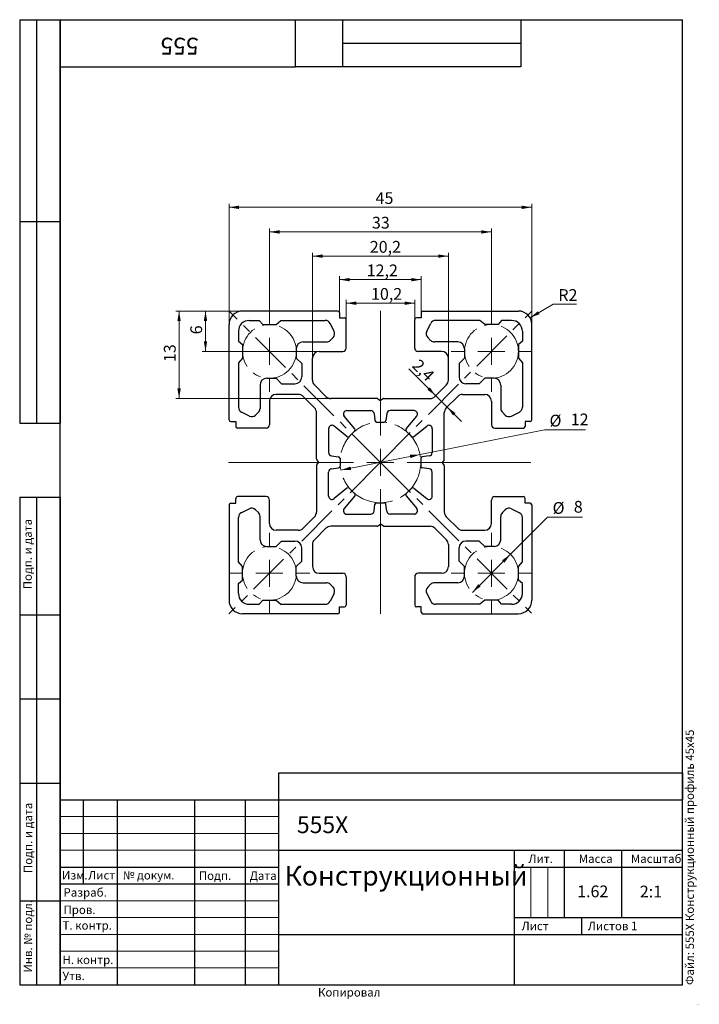
# Model space of a CAD drawing. Units: millimetres. Extents: x 8 to 210, y -1 to 292.
import ezdxf

# ---------------------------------------------------------------- set-up
doc = ezdxf.new("R2010")
doc.units = ezdxf.units.MM
doc.linetypes.add('CENTERX2', pattern=[20.32, 12.7, -2.54, 2.54, -2.54])
doc.styles.add('SLDTEXTSTYLE0', font='TXT', dxfattribs={"width": 0.7, "bigfont": 'bigfont'})
doc.styles.add('SLDTEXTSTYLE1', font='TXT', dxfattribs={"width": 0.7})
doc.dimstyles.new('SLDDIMSTYLE0', dxfattribs={"dimtxt": 3.5, "dimasz": 3, "dimexe": 0, "dimexo": 0.0625, "dimgap": 0.875, "dimtad": 0, "dimtih": 1, "dimtoh": 1, "dimdec": 1, "dimlfac": 0.5, "dimrnd": 1e-09, "dimzin": 12, "dimdsep": 46, "dimtxsty": 'SLDTEXTSTYLE1', "dimsah": 1, "dimcen": 0, "dimadec": 0, "dimazin": 3, "dimtfac": 1, "dimtdec": 1, "dimtmove": 0, "dimatfit": 3, "dimfxl": 0, "dimfrac": 2, "dimtolj": 1, "dimtzin": 12, "dimarcsym": 0})
doc.dimstyles.new('SLDDIMSTYLE1', dxfattribs={"dimtxt": 3.5, "dimasz": 3, "dimexe": 0, "dimexo": 0.0625, "dimgap": 0.875, "dimtad": 0, "dimtih": 1, "dimtoh": 1, "dimdec": 1, "dimlfac": 0.5, "dimrnd": 1e-09, "dimzin": 12, "dimdsep": 46, "dimtxsty": 'SLDTEXTSTYLE1', "dimsah": 1, "dimcen": 0, "dimadec": 0, "dimazin": 3, "dimtfac": 1, "dimtdec": 1, "dimtmove": 0, "dimatfit": 3, "dimfxl": 0, "dimfrac": 2, "dimtolj": 1, "dimtzin": 12, "dimarcsym": 0})
doc.dimstyles.new('SLDDIMSTYLE2', dxfattribs={"dimtxt": 3.5, "dimasz": 3, "dimexe": 0, "dimexo": 0.0625, "dimgap": 0.875, "dimtad": 2, "dimdec": 1, "dimlfac": 0.5, "dimrnd": 1e-09, "dimzin": 12, "dimdsep": 46, "dimtxsty": 'SLDTEXTSTYLE1', "dimsah": 1, "dimcen": 0.09, "dimadec": 0, "dimazin": 3, "dimtfac": 1, "dimtdec": 1, "dimtofl": 0, "dimtmove": 0, "dimatfit": 3, "dimfxl": 0, "dimfrac": 2, "dimtolj": 1, "dimtzin": 12, "dimarcsym": 0})
doc.dimstyles.new('SLDDIMSTYLE3', dxfattribs={"dimtxt": 3.5, "dimasz": 3, "dimexe": 0, "dimexo": 0.0625, "dimgap": 0.875, "dimtad": 2, "dimdec": 1, "dimlfac": 0.5, "dimrnd": 1e-09, "dimzin": 12, "dimdsep": 46, "dimtxsty": 'SLDTEXTSTYLE1', "dimsah": 1, "dimcen": 0.09, "dimadec": 0, "dimazin": 3, "dimtfac": 1, "dimtdec": 1, "dimtmove": 0, "dimatfit": 0, "dimfxl": 0, "dimfrac": 2, "dimtolj": 1, "dimtzin": 12, "dimarcsym": 0})
doc.dimstyles.new('SLDDIMSTYLE4', dxfattribs={"dimtxt": 3.5, "dimasz": 3, "dimexe": 0, "dimexo": 0.0625, "dimgap": 0.875, "dimtad": 0, "dimtih": 1, "dimtoh": 1, "dimdec": 1, "dimlfac": 0.5, "dimrnd": 1e-09, "dimzin": 12, "dimdsep": 46, "dimtxsty": 'SLDTEXTSTYLE1', "dimsah": 1, "dimcen": 0, "dimadec": 0, "dimazin": 3, "dimtfac": 1, "dimtdec": 1, "dimtofl": 0, "dimtmove": 0, "dimatfit": 3, "dimfxl": 0, "dimfrac": 2, "dimtolj": 1, "dimtzin": 12, "dimarcsym": 0})

# ---------------------------------------------------------------- blocks, each defined once
blk = doc.blocks.new('SW_NOTE_0')
at = {"color": 0, "linetype": 'Continuous', "lineweight": 0, "insert": (32.47, 7.48), "char_height": 5.8208, "attachment_point": 2, "style": 'SLDTEXTSTYLE0'}
blk.add_mtext('Конструкционный', dxfattribs=at)
blk = doc.blocks.new('_D')
at = {"color": 7, "linetype": 'Continuous', "lineweight": 0}
for p, q in [((127.01, 162.69), (164.01, 170.02)), ((164.01, 170.02), (176.18, 170.02)), ((103.47, 158.03), (127.01, 162.69))]:
    blk.add_line(p, q, dxfattribs=at)
at = {"color": 7, "linetype": 'Continuous', "lineweight": 18}
for points in [[(127.01, 162.69), (123.97, 162.6), (124.17, 161.62)], [(103.47, 158.03), (106.51, 158.12), (106.32, 159.1)]]:
    blk.add_solid(points, dxfattribs=at)
at = {"color": 7, "linetype": 'Continuous', "lineweight": 18, "char_height": 3.5, "attachment_point": 1, "style": 'SLDTEXTSTYLE1'}
for s, insert in [('%%c', (165.51, 174.53)), ('12', (171.83, 174.88))]:
    blk.add_mtext(s, dxfattribs=dict(at, insert=insert))
blk = doc.blocks.new('_D_1')
at = {"color": 7, "linetype": 'Continuous', "lineweight": 0}
for p, q in [((153.9, 133.02), (164.92, 144.04)), ((164.92, 144.04), (175.27, 144.04)), ((142.59, 121.7), (153.9, 133.02))]:
    blk.add_line(p, q, dxfattribs=at)
at = {"color": 7, "linetype": 'Continuous', "lineweight": 18}
for points in [[(153.9, 133.02), (151.42, 131.25), (152.13, 130.54)], [(142.59, 121.7), (145.06, 123.47), (144.35, 124.18)]]:
    blk.add_solid(points, dxfattribs=at)
at = {"color": 7, "linetype": 'Continuous', "lineweight": 18, "char_height": 3.5, "attachment_point": 1, "style": 'SLDTEXTSTYLE1'}
for s, insert in [('%%c', (166.42, 148.55)), ('8', (172.73, 148.9))]:
    blk.add_mtext(s, dxfattribs=dict(at, insert=insert))
blk = doc.blocks.new('_D_2')
at = {"color": 7, "linetype": 'Continuous', "lineweight": 0}
for p, q in [((70.24, 201.36), (70.24, 237.2)), ((160.24, 201.36), (160.24, 237.2)), ((70.24, 236.2), (160.24, 236.2))]:
    blk.add_line(p, q, dxfattribs=at)
at = {"color": 7, "linetype": 'Continuous', "lineweight": 18}
for points in [[(70.24, 236.2), (73.24, 235.7), (73.24, 236.7)], [(160.24, 236.2), (157.24, 236.7), (157.24, 235.7)]]:
    blk.add_solid(points, dxfattribs=at)
at = {"color": 7, "linetype": 'Continuous', "lineweight": 18, "insert": (113.8, 240.71), "char_height": 3.5, "attachment_point": 1, "style": 'SLDTEXTSTYLE1'}
blk.add_mtext('45', dxfattribs=at)
blk = doc.blocks.new('_D_3')
at = {"color": 7, "linetype": 'Continuous', "lineweight": 0}
for p, q in [((105.04, 202.86), (105.04, 208.69)), ((125.44, 202.86), (125.44, 208.69)), ((105.04, 207.69), (125.44, 207.69))]:
    blk.add_line(p, q, dxfattribs=at)
at = {"color": 7, "linetype": 'Continuous', "lineweight": 18}
for points in [[(105.04, 207.69), (108.04, 207.19), (108.04, 208.19)], [(125.44, 207.69), (122.44, 208.19), (122.44, 207.19)]]:
    blk.add_solid(points, dxfattribs=at)
at = {"color": 7, "linetype": 'Continuous', "lineweight": 18, "insert": (112.44, 212.2), "char_height": 3.5, "attachment_point": 1, "style": 'SLDTEXTSTYLE1'}
blk.add_mtext('10,2', dxfattribs=at)
blk = doc.blocks.new('_D_4')
at = {"color": 7, "linetype": 'Continuous', "lineweight": 0}
for p, q in [((103.09, 204.86), (103.09, 215.69)), ((103.09, 214.69), (127.39, 214.69)), ((127.39, 204.86), (127.39, 215.69))]:
    blk.add_line(p, q, dxfattribs=at)
at = {"color": 7, "linetype": 'Continuous', "lineweight": 18}
for points in [[(103.09, 214.69), (106.09, 214.19), (106.09, 215.19)], [(127.39, 214.69), (124.39, 215.19), (124.39, 214.19)]]:
    blk.add_solid(points, dxfattribs=at)
at = {"color": 7, "linetype": 'Continuous', "lineweight": 18, "insert": (111.16, 219.2), "char_height": 3.5, "attachment_point": 1, "style": 'SLDTEXTSTYLE1'}
blk.add_mtext('12,2', dxfattribs=at)
blk = doc.blocks.new('_D_5')
at = {"color": 7, "linetype": 'Continuous', "lineweight": 0}
for p, q in [((95.04, 191.36), (95.04, 222.69)), ((135.44, 191.36), (135.44, 222.69)), ((95.04, 221.69), (135.44, 221.69))]:
    blk.add_line(p, q, dxfattribs=at)
at = {"color": 7, "linetype": 'Continuous', "lineweight": 18}
for points in [[(95.04, 221.69), (98.04, 221.19), (98.04, 222.19)], [(135.44, 221.69), (132.44, 222.19), (132.44, 221.19)]]:
    blk.add_solid(points, dxfattribs=at)
at = {"color": 7, "linetype": 'Continuous', "lineweight": 18, "insert": (112.08, 226.2), "char_height": 3.5, "attachment_point": 1, "style": 'SLDTEXTSTYLE1'}
blk.add_mtext('20,2', dxfattribs=at)
blk = doc.blocks.new('_D_6')
at = {"color": 7, "linetype": 'Continuous', "lineweight": 0}
for p, q in [((74.24, 205.36), (62.24, 205.36)), ((63.24, 205.36), (63.24, 193.36)), ((97.04, 193.36), (62.24, 193.36))]:
    blk.add_line(p, q, dxfattribs=at)
at = {"color": 7, "linetype": 'Continuous', "lineweight": 18}
for points in [[(63.24, 205.36), (62.74, 202.36), (63.74, 202.36)], [(63.24, 193.36), (63.74, 196.36), (62.74, 196.36)]]:
    blk.add_solid(points, dxfattribs=at)
at = {"color": 7, "linetype": 'Continuous', "lineweight": 18, "insert": (58.73, 198.44), "char_height": 3.5, "attachment_point": 1, "rotation": 90, "style": 'SLDTEXTSTYLE1'}
blk.add_mtext('6', dxfattribs=at)
blk = doc.blocks.new('_D_7')
at = {"color": 7, "linetype": 'Continuous', "lineweight": 0}
for p, q in [((74.24, 205.36), (54.38, 205.36)), ((55.38, 205.36), (55.38, 179.36)), ((100.47, 179.36), (54.38, 179.36))]:
    blk.add_line(p, q, dxfattribs=at)
at = {"color": 7, "linetype": 'Continuous', "lineweight": 18}
for points in [[(55.38, 205.36), (54.88, 202.36), (55.88, 202.36)], [(55.38, 179.36), (55.88, 182.36), (54.88, 182.36)]]:
    blk.add_solid(points, dxfattribs=at)
at = {"color": 7, "linetype": 'Continuous', "lineweight": 18, "insert": (50.87, 190.19), "char_height": 3.5, "attachment_point": 1, "rotation": 90, "style": 'SLDTEXTSTYLE1'}
blk.add_mtext('13', dxfattribs=at)
blk = doc.blocks.new('_D_8')
at = {"color": 7, "linetype": 'Continuous', "lineweight": 0}
for p, q in [((131.68, 180.19), (123.73, 188.14)), ((135.07, 176.8), (131.68, 180.19)), ((135.07, 176.8), (139.32, 172.56))]:
    blk.add_line(p, q, dxfattribs=at)
at = {"color": 7, "linetype": 'Continuous', "lineweight": 18}
for points in [[(131.68, 180.19), (129.91, 182.67), (129.21, 181.96)], [(135.07, 176.8), (136.84, 174.32), (137.55, 175.03)]]:
    blk.add_solid(points, dxfattribs=at)
at = {"color": 7, "linetype": 'Continuous', "lineweight": 18, "insert": (126.92, 191.33), "char_height": 3.5, "attachment_point": 1, "rotation": 315, "style": 'SLDTEXTSTYLE1'}
blk.add_mtext('2,4', dxfattribs=at)
blk = doc.blocks.new('_D_9')
at = {"color": 7, "linetype": 'Continuous', "lineweight": 0}
for p, q in [((82.24, 205.36), (82.24, 229.88)), ((82.24, 228.88), (148.24, 228.88)), ((148.24, 205.36), (148.24, 229.88))]:
    blk.add_line(p, q, dxfattribs=at)
at = {"color": 7, "linetype": 'Continuous', "lineweight": 18}
for points in [[(82.24, 228.88), (85.24, 228.38), (85.24, 229.38)], [(148.24, 228.88), (145.24, 229.38), (145.24, 228.38)]]:
    blk.add_solid(points, dxfattribs=at)
at = {"color": 7, "linetype": 'Continuous', "lineweight": 18, "insert": (112.71, 233.39), "char_height": 3.5, "attachment_point": 1, "style": 'SLDTEXTSTYLE1'}
blk.add_mtext('33', dxfattribs=at)
blk = doc.blocks.new('_D_10')
at = {"color": 7, "linetype": 'Continuous', "lineweight": 0}
for p, q in [((159.71, 203.36), (166.63, 207.36)), ((166.63, 207.36), (173.56, 207.36))]:
    blk.add_line(p, q, dxfattribs=at)
at = {"color": 7, "linetype": 'Continuous', "lineweight": 18}
blk.add_solid([(159.71, 203.36), (162.55, 204.43), (162.05, 205.29)], dxfattribs=at)
at = {"color": 7, "linetype": 'Continuous', "lineweight": 18, "insert": (168.13, 211.87), "char_height": 3.5, "attachment_point": 1, "style": 'SLDTEXTSTYLE1'}
blk.add_mtext('R2', dxfattribs=at)
blk = doc.blocks.new('SW_CENTERMARKSYMBOL_0')
at = {"color": 0, "linetype": 'Continuous', "lineweight": 18}
for p, q in [((0, 8), (0, 12)), ((0, 0), (0, 4)), ((-8, 0), (-12, 0)), ((0, 0), (-4, 0)), ((0, 0), (0, -4)), ((0, 0), (4, 0)), ((8, 0), (12, 0)), ((0, -8), (0, -12))]:
    blk.add_line(p, q, dxfattribs=at)
blk = doc.blocks.new('SW_CENTERMARKSYMBOL_1')
at = {"color": 0, "linetype": 'Continuous', "lineweight": 18}
for p, q in [((0, 8), (0, 12)), ((0, 0), (0, 4)), ((-8, 0), (-12, 0)), ((0, 0), (-4, 0)), ((0, 0), (0, -4)), ((0, 0), (4, 0)), ((8, 0), (12, 0)), ((0, -8), (0, -12))]:
    blk.add_line(p, q, dxfattribs=at)
blk = doc.blocks.new('SW_CENTERMARKSYMBOL_2')
at = {"color": 0, "linetype": 'Continuous', "lineweight": 18}
for p, q in [((0, 8), (0, 12)), ((0, 0), (0, 4)), ((-8, 0), (-12, 0)), ((0, 0), (-4, 0)), ((0, 0), (0, -4)), ((0, 0), (4, 0)), ((8, 0), (12, 0)), ((0, -8), (0, -12))]:
    blk.add_line(p, q, dxfattribs=at)
blk = doc.blocks.new('SW_CENTERMARKSYMBOL_3')
at = {"color": 0, "linetype": 'Continuous', "lineweight": 18}
for p, q in [((0, 8), (0, 12)), ((0, 0), (0, 4)), ((-8, 0), (-12, 0)), ((0, 0), (-4, 0)), ((0, 0), (0, -4)), ((0, 0), (4, 0)), ((8, 0), (12, 0)), ((0, -8), (0, -12))]:
    blk.add_line(p, q, dxfattribs=at)
blk = doc.blocks.new('SW_CENTERMARKSYMBOL_4')
at = {"color": 0, "linetype": 'Continuous', "lineweight": 18}
for p, q in [((0, 8), (0, 45.07)), ((0, 0), (0, 4)), ((-8, 0), (-45.12, 0)), ((0, 0), (-4, 0)), ((0, 0), (0, -4)), ((0, 0), (4, 0)), ((8, 0), (44.72, 0)), ((0, -8), (0, -45.02))]:
    blk.add_line(p, q, dxfattribs=at)

msp = doc.modelspace()

# ---------------------------------------------------------------- linework, layer by layer
at = {"color": 7, "linetype": 'Continuous', "lineweight": 25}
for p, q in [((8, 292), (20, 292)), ((8, 292), (8, 172)), ((13, 292), (13, 172)), ((20, 5), (20, 292)), ((20, 292), (205, 292)), ((20, 278), (20, 292)), ((20, 292), (90, 292)), ((20, 292), (20, 172)), ((90, 278), (90, 292)), ((90, 292), (157, 292)), ((104, 292), (104, 278)), ((157, 292), (157, 278)), ((205, 5), (205, 292)), ((104, 285), (157, 285)), ((20, 278), (90, 278)), ((157, 278), (90, 278)), ((8, 232), (20, 232)), ((102.59, 205.36), (74.24, 205.36)), ((127.89, 205.36), (156.24, 205.36)), ((76.24, 202.56), (79.24, 202.56)), ((79.24, 202.56), (80.24, 201.36)), ((84.24, 201.36), (85.64, 202.56)), ((85.64, 202.56), (98.85, 202.56)), ((103.09, 204.86), (103.09, 203.36)), ((103.09, 203.36), (104.54, 203.36)), ((105.04, 194.36), (105.04, 202.86)), ((125.44, 194.36), (125.44, 202.86)), ((127.39, 203.36), (125.94, 203.36)), ((127.39, 204.86), (127.39, 203.36)), ((144.84, 202.56), (131.63, 202.56)), ((146.24, 201.36), (144.84, 202.56)), ((151.24, 202.56), (150.24, 201.36)), ((154.24, 202.56), (151.24, 202.56)), ((70.24, 173.01), (70.24, 201.36)), ((73.04, 199.36), (73.04, 196.36)), ((80.24, 201.36), (84.24, 201.36)), ((101.46, 199.33), (100.28, 201.68)), ((129.03, 199.33), (130.2, 201.68)), ((150.24, 201.36), (146.24, 201.36)), ((157.44, 199.36), (157.44, 196.36)), ((160.24, 173.01), (160.24, 201.36)), ((73.04, 196.36), (74.24, 195.36)), ((100.31, 196.63), (101.16, 197.48)), ((130.17, 196.63), (129.32, 197.48)), ((157.44, 196.36), (156.24, 195.36)), ((74.24, 195.36), (74.24, 191.36)), ((90.24, 194.16), (90.24, 191.36)), ((92.24, 196.16), (99.18, 196.16)), ((97.04, 193.36), (104.04, 193.36)), ((133.44, 193.36), (126.44, 193.36)), ((138.24, 196.16), (131.31, 196.16)), ((140.24, 194.16), (140.24, 191.36)), ((156.24, 195.36), (156.24, 191.36)), ((74.24, 191.36), (73.04, 189.96)), ((90.24, 191.36), (91.84, 189.76)), ((95.04, 184.78), (95.04, 191.36)), ((135.44, 184.78), (135.44, 191.36)), ((140.24, 191.36), (138.64, 189.76)), ((156.24, 191.36), (157.44, 189.96)), ((73.04, 189.96), (73.04, 176.75)), ((91.84, 189.76), (91.84, 185.76)), ((138.64, 189.76), (138.64, 185.76)), ((157.44, 189.96), (157.44, 176.75)), ((81.44, 185.36), (84.24, 185.36)), ((84.24, 185.36), (85.84, 183.76)), ((146.24, 185.36), (144.64, 183.76)), ((149.04, 185.36), (146.24, 185.36)), ((79.44, 183.36), (79.44, 176.42)), ((85.84, 183.76), (89.84, 183.76)), ((99.05, 179.95), (95.63, 183.37)), ((131.43, 179.95), (134.86, 183.37)), ((144.64, 183.76), (140.64, 183.76)), ((151.04, 183.36), (151.04, 176.42)), ((90.82, 180.56), (84.24, 180.56)), ((95.66, 176.55), (92.23, 179.97)), ((114.19, 179.36), (100.47, 179.36)), ((114.47, 179.28), (115.24, 178.76)), ((116.02, 179.28), (115.24, 178.76)), ((116.29, 179.36), (130.02, 179.36)), ((134.83, 176.55), (138.25, 179.97)), ((139.67, 180.56), (146.24, 180.56)), ((82.24, 178.56), (82.24, 171.56)), ((105.22, 175.76), (112.35, 175.76)), ((125.26, 175.76), (118.13, 175.76)), ((148.24, 178.56), (148.24, 171.56)), ((76.28, 174.14), (73.93, 175.32)), ((78.97, 175.29), (78.12, 174.44)), ((96.24, 161.41), (96.24, 175.14)), ((107.6, 170.33), (104.45, 174.12)), ((113.35, 174.88), (113.59, 172.8)), ((117.14, 174.88), (116.89, 172.8)), ((122.89, 170.33), (126.03, 174.12)), ((134.24, 161.41), (134.24, 175.14)), ((151.51, 175.29), (152.36, 174.44)), ((154.21, 174.14), (156.56, 175.32)), ((8, 172), (20, 172)), ((70.74, 172.51), (72.24, 172.51)), ((72.24, 172.51), (72.24, 171.06)), ((81.24, 170.56), (72.74, 170.56)), ((99.84, 170.38), (99.84, 163.25)), ((105.28, 168.01), (101.48, 171.15)), ((114.09, 172.36), (116.4, 172.36)), ((125.21, 168.01), (129, 171.15)), ((130.64, 170.38), (130.64, 163.25)), ((149.24, 170.56), (157.74, 170.56)), ((159.74, 172.51), (158.24, 172.51)), ((158.24, 172.51), (158.24, 171.06)), ((105.95, 168.04), (107.57, 169.66)), ((124.54, 168.04), (122.92, 169.66)), ((96.33, 161.13), (96.84, 160.36)), ((100.73, 162.26), (102.8, 162.01)), ((103.24, 161.52), (103.24, 159.21)), ((127.24, 161.52), (127.24, 159.21)), ((129.76, 162.26), (127.68, 162.01)), ((134.16, 161.13), (133.64, 160.36)), ((96.24, 159.31), (96.24, 145.58)), ((96.33, 159.59), (96.84, 160.36)), ((100.73, 158.46), (102.8, 158.71)), ((129.76, 158.46), (127.68, 158.71)), ((134.16, 159.59), (133.64, 160.36)), ((134.24, 159.31), (134.24, 145.58)), ((99.84, 150.34), (99.84, 157.47)), ((130.64, 150.34), (130.64, 157.47)), ((105.28, 152.72), (101.48, 149.57)), ((105.95, 152.68), (107.57, 151.07)), ((124.54, 152.68), (122.92, 151.07)), ((125.21, 152.72), (129, 149.57)), ((8, 150), (20, 150)), ((8, 150), (8, 5)), ((13, 150), (13, 5)), ((20, 150), (20, 5)), ((72.24, 148.21), (72.24, 149.66)), ((81.24, 150.16), (72.74, 150.16)), ((107.6, 150.39), (104.45, 146.6)), ((122.89, 150.39), (126.03, 146.6)), ((149.24, 150.16), (157.74, 150.16)), ((158.24, 148.21), (158.24, 149.66)), ((70.24, 147.71), (70.24, 119.36)), ((70.74, 148.21), (72.24, 148.21)), ((76.28, 146.58), (73.93, 145.4)), ((82.24, 142.16), (82.24, 149.16)), ((113.35, 145.84), (113.59, 147.92)), ((114.09, 148.36), (116.4, 148.36)), ((117.14, 145.84), (116.89, 147.92)), ((148.24, 142.16), (148.24, 149.16)), ((154.21, 146.58), (156.56, 145.4)), ((159.74, 148.21), (158.24, 148.21)), ((160.24, 147.71), (160.24, 119.36)), ((73.04, 130.76), (73.04, 143.97)), ((78.97, 145.43), (78.12, 146.28)), ((79.44, 137.36), (79.44, 144.3)), ((95.66, 144.17), (92.23, 140.75)), ((105.22, 144.96), (112.35, 144.96)), ((125.26, 144.96), (118.13, 144.96)), ((134.83, 144.17), (138.25, 140.75)), ((151.04, 137.36), (151.04, 144.3)), ((151.51, 145.43), (152.36, 146.28)), ((157.44, 130.76), (157.44, 143.97)), ((99.05, 140.77), (95.63, 137.35)), ((114.19, 141.36), (100.47, 141.36)), ((114.47, 141.44), (115.24, 141.96)), ((116.02, 141.44), (115.24, 141.96)), ((116.29, 141.36), (130.02, 141.36)), ((131.43, 140.77), (134.86, 137.35)), ((90.82, 140.16), (84.24, 140.16)), ((139.67, 140.16), (146.24, 140.16)), ((81.44, 135.36), (84.24, 135.36)), ((84.24, 135.36), (85.84, 136.96)), ((85.84, 136.96), (89.84, 136.96)), ((91.84, 130.96), (91.84, 134.96)), ((95.04, 135.94), (95.04, 129.36)), ((135.44, 135.94), (135.44, 129.36)), ((138.64, 130.96), (138.64, 134.96)), ((144.64, 136.96), (140.64, 136.96)), ((146.24, 135.36), (144.64, 136.96)), ((149.04, 135.36), (146.24, 135.36)), ((74.24, 129.36), (73.04, 130.76)), ((74.24, 125.36), (74.24, 129.36)), ((90.24, 129.36), (91.84, 130.96)), ((90.24, 126.56), (90.24, 129.36)), ((140.24, 129.36), (138.64, 130.96)), ((140.24, 126.56), (140.24, 129.36)), ((156.24, 129.36), (157.44, 130.76)), ((156.24, 125.36), (156.24, 129.36)), ((97.04, 127.36), (104.04, 127.36)), ((105.04, 126.36), (105.04, 117.86)), ((125.44, 126.36), (125.44, 117.86)), ((133.44, 127.36), (126.44, 127.36)), ((73.04, 124.36), (74.24, 125.36)), ((73.04, 121.36), (73.04, 124.36)), ((92.24, 124.56), (99.18, 124.56)), ((100.31, 124.09), (101.16, 123.24)), ((130.17, 124.09), (129.32, 123.24)), ((138.24, 124.56), (131.31, 124.56)), ((157.44, 124.36), (156.24, 125.36)), ((157.44, 121.36), (157.44, 124.36)), ((101.46, 121.4), (100.28, 119.05)), ((129.03, 121.4), (130.2, 119.05)), ((76.24, 118.16), (79.24, 118.16)), ((79.24, 118.16), (80.24, 119.36)), ((80.24, 119.36), (84.24, 119.36)), ((84.24, 119.36), (85.64, 118.16)), ((85.64, 118.16), (98.85, 118.16)), ((103.09, 117.36), (104.54, 117.36)), ((103.09, 115.86), (103.09, 117.36)), ((127.39, 117.36), (125.94, 117.36)), ((127.39, 115.86), (127.39, 117.36)), ((144.84, 118.16), (131.63, 118.16)), ((146.24, 119.36), (144.84, 118.16)), ((150.24, 119.36), (146.24, 119.36)), ((151.24, 118.16), (150.24, 119.36)), ((154.24, 118.16), (151.24, 118.16)), ((8, 115), (20, 115)), ((102.59, 115.36), (74.24, 115.36)), ((127.89, 115.36), (156.24, 115.36)), ((8, 90), (20, 90)), ((85, 60), (85, 68)), ((85, 68), (205, 68)), ((205, 68), (205, 60)), ((8, 65), (20, 65)), ((20, 5), (20, 60)), ((20, 60), (205, 60)), ((27, 35), (27, 60)), ((37, 60), (37, 5)), ((60, 60), (60, 5)), ((75, 60), (75, 5)), ((85, 5), (85, 60)), ((205, 5), (205, 60)), ((85, 45), (205, 45)), ((155, 45), (155, 5)), ((170, 25), (170, 45)), ((187, 25), (187, 45)), ((20, 40), (85, 40)), ((155, 40), (205, 40)), ((20, 35), (85, 35)), ((8, 30), (20, 30)), ((155, 25), (205, 25)), ((175, 25), (175, 20)), ((85, 20), (205, 20)), ((8, 5), (20, 5)), ((20, 5), (205, 5)), ((20, 5), (205, 5))]:
    msp.add_line(p, q, dxfattribs=at)
at = {"color": 7, "linetype": 'CENTERX2', "lineweight": 18}
for p, q in [((115.8, 159.8), (70.49, 205.11)), ((115.12, 160.24), (160.22, 205.34)), ((115.21, 160.32), (70.17, 115.29)), ((115.24, 160.36), (160.13, 115.47))]:
    msp.add_line(p, q, dxfattribs=at)
at = {"color": 7, "linetype": 'Continuous', "lineweight": 18}
for p, q in [((20, 55), (85, 55)), ((20, 50), (85, 50)), ((20, 45), (85, 45)), ((160, 40), (160, 25)), ((165, 40), (165, 25)), ((20, 30), (85, 30)), ((20, 25), (85, 25)), ((20, 20), (85, 20)), ((20, 15), (85, 15)), ((20, 10), (85, 10))]:
    msp.add_line(p, q, dxfattribs=at)
at = {"color": 7, "linetype": 'CENTERX2', "lineweight": 18}
for centre, radius in [((82.24, 193.36), 8), ((148.24, 193.36), 8), ((115.24, 160.36), 12), ((82.24, 127.36), 8), ((148.24, 127.36), 8)]:
    msp.add_circle(centre, radius, dxfattribs=at)
at = {"color": 7, "linetype": 'Continuous', "lineweight": 25}
for centre, radius, start, end in [((74.24, 201.36), 4, 90, 180), ((102.59, 204.86), 0.5, 0, 90), ((127.89, 204.86), 0.5, 90, 180), ((156.24, 201.36), 4, 0, 90), ((76.24, 199.36), 3.2, 90, 180), ((98.85, 200.96), 1.6, 26.5651, 90), ((104.54, 202.86), 0.5, 0, 90), ((125.94, 202.86), 0.5, 90, 180), ((131.63, 200.96), 1.6, 90, 153.4349), ((154.24, 199.36), 3.2, 0, 90), ((100.03, 198.61), 1.6, 315, 26.5651), ((130.46, 198.61), 1.6, 153.4349, 225), ((99.18, 197.76), 1.6, 270, 315), ((131.31, 197.76), 1.6, 225, 270), ((92.24, 194.16), 2, 90, 180), ((97.04, 191.36), 2, 90, 180), ((104.04, 194.36), 1, 270, 0), ((126.44, 194.36), 1, 180, 270), ((133.44, 191.36), 2, 0, 90), ((138.24, 194.16), 2, 0, 90), ((81.44, 183.36), 2, 90, 180), ((89.84, 185.76), 2, 270, 0), ((97.04, 184.78), 2, 180, 225), ((133.44, 184.78), 2, 315, 0), ((140.64, 185.76), 2, 180, 270), ((149.04, 183.36), 2, 0, 90), ((84.24, 178.56), 2, 90, 180), ((90.82, 178.56), 2, 45, 90), ((100.47, 181.36), 2, 225, 270), ((114.19, 178.86), 0.5, 56.3099, 90), ((116.29, 178.86), 0.5, 90, 123.6901), ((130.02, 181.36), 2, 270, 315), ((139.67, 178.56), 2, 90, 135), ((146.24, 178.56), 2, 360, 90), ((74.64, 176.75), 1.6, 180, 243.4349), ((77.84, 176.42), 1.6, 315, 0), ((94.24, 175.14), 2, 0, 45), ((105.22, 174.76), 1, 90, 219.6529), ((112.35, 174.76), 1, 6.7098, 90), ((118.13, 174.76), 1, 90, 173.2902), ((125.26, 174.76), 1, 320.3471, 90), ((136.24, 175.14), 2, 135, 180), ((152.64, 176.42), 1.6, 180, 225), ((155.84, 176.75), 1.6, 296.5651, 360), ((70.74, 173.01), 0.5, 180, 270), ((76.99, 175.57), 1.6, 243.4349, 315), ((114.09, 172.86), 0.5, 186.7098, 270), ((116.4, 172.86), 0.5, 270, 353.2902), ((153.49, 175.57), 1.6, 225, 296.5651), ((159.74, 173.01), 0.5, 270, 0), ((72.74, 171.06), 0.5, 180, 270), ((81.24, 171.56), 1, 270, 0), ((100.84, 170.38), 1, 50.3471, 180), ((107.21, 170.01), 0.5, 315, 39.6529), ((123.27, 170.01), 0.5, 140.3471, 225), ((129.64, 170.38), 1, 0, 129.6529), ((149.24, 171.56), 1, 180, 270), ((157.74, 171.06), 0.5, 270, 0), ((105.59, 168.39), 0.5, 230.3471, 315), ((124.89, 168.39), 0.5, 225, 309.6529), ((96.74, 161.41), 0.5, 180, 213.6901), ((100.84, 163.25), 1, 180, 263.2902), ((102.74, 161.52), 0.5, 0, 83.2902), ((127.74, 161.52), 0.5, 96.7098, 180), ((129.64, 163.25), 1, 276.7098, 0), ((133.74, 161.41), 0.5, 326.3099, 0), ((96.74, 159.31), 0.5, 146.3099, 180), ((100.84, 157.47), 1, 96.7098, 180), ((102.74, 159.21), 0.5, 276.7098, 360), ((127.74, 159.21), 0.5, 180, 263.2902), ((129.64, 157.47), 1, 0, 83.2902), ((133.74, 159.31), 0.5, 0, 33.6901), ((105.59, 152.33), 0.5, 45, 129.6529), ((124.89, 152.33), 0.5, 50.3471, 135), ((72.74, 149.66), 0.5, 90, 180), ((81.24, 149.16), 1, 360, 90), ((100.84, 150.34), 1, 180, 309.6529), ((107.21, 150.71), 0.5, 320.3471, 45), ((123.27, 150.71), 0.5, 135, 219.6529), ((129.64, 150.34), 1, 230.3471, 0), ((149.24, 149.16), 1, 90, 180), ((157.74, 149.66), 0.5, 0, 90), ((70.74, 147.71), 0.5, 90, 180), ((76.99, 145.15), 1.6, 45, 116.5651), ((105.22, 145.96), 1, 140.3471, 270), ((114.09, 147.86), 0.5, 90, 173.2902), ((116.4, 147.86), 0.5, 6.7098, 90), ((125.26, 145.96), 1, 270, 39.6529), ((153.49, 145.15), 1.6, 63.4349, 135), ((159.74, 147.71), 0.5, 0, 90), ((74.64, 143.97), 1.6, 116.5651, 180), ((77.84, 144.3), 1.6, 360, 45), ((94.24, 145.58), 2, 315, 360), ((112.35, 145.96), 1, 270, 353.2902), ((118.13, 145.96), 1, 186.7098, 270), ((136.24, 145.58), 2, 180, 225), ((152.64, 144.3), 1.6, 135, 180), ((155.84, 143.97), 1.6, 0, 63.4349), ((84.24, 142.16), 2, 180, 270), ((90.82, 142.16), 2, 270, 315), ((100.47, 139.36), 2, 90, 135), ((114.19, 141.86), 0.5, 270, 303.6901), ((116.29, 141.86), 0.5, 236.3099, 270), ((130.02, 139.36), 2, 45, 90), ((139.67, 142.16), 2, 225, 270), ((146.24, 142.16), 2, 270, 0), ((81.44, 137.36), 2, 180, 270), ((89.84, 134.96), 2, 0, 90), ((97.04, 135.94), 2, 135, 180), ((133.44, 135.94), 2, 360, 45), ((140.64, 134.96), 2, 90, 180), ((149.04, 137.36), 2, 270, 0), ((97.04, 129.36), 2, 180, 270), ((133.44, 129.36), 2, 270, 0), ((92.24, 126.56), 2, 180, 270), ((104.04, 126.36), 1, 360, 90), ((126.44, 126.36), 1, 90, 180), ((138.24, 126.56), 2, 270, 360), ((99.18, 122.96), 1.6, 45, 90), ((100.03, 122.11), 1.6, 333.4349, 45), ((130.46, 122.11), 1.6, 135, 206.5651), ((131.31, 122.96), 1.6, 90, 135), ((76.24, 121.36), 3.2, 180, 270), ((154.24, 121.36), 3.2, 270, 0), ((74.24, 119.36), 4, 180, 270), ((98.85, 119.76), 1.6, 270, 333.4349), ((104.54, 117.86), 0.5, 270, 0), ((125.94, 117.86), 0.5, 180, 270), ((131.63, 119.76), 1.6, 206.5651, 270), ((156.24, 119.36), 4, 270, 0), ((102.59, 115.86), 0.5, 270, 360), ((127.89, 115.86), 0.5, 180, 270)]:
    msp.add_arc(centre, radius, start, end, dxfattribs=at)

# ---------------------------------------------------------------- block references
at = {"color": 7, "linetype": 'Continuous', "lineweight": 18}
for name, p in [('SW_CENTERMARKSYMBOL_4', (115.24, 160.36)), ('SW_CENTERMARKSYMBOL_0', (82.24, 193.36)), ('SW_CENTERMARKSYMBOL_1', (148.24, 193.36)), ('SW_CENTERMARKSYMBOL_2', (82.24, 127.36)), ('SW_CENTERMARKSYMBOL_3', (148.24, 127.36))]:
    msp.add_blockref(name, p, dxfattribs=at)
at = {"color": 7, "linetype": 'Continuous', "lineweight": 0}
msp.add_blockref('SW_NOTE_0', (90.39, 32.86), dxfattribs=at)

# ---------------------------------------------------------------- texts
for s, insert, char_height, attachment_point, rotation, style in [('555', (55.52, 281.64), 5, 2, 180, 'SLDTEXTSTYLE1'), ('Подп. и дата', (9.1, 122.62), 2.5, 1, 90, 'SLDTEXTSTYLE0'), ('Файл: 555X Конструкционный профиль 45х45', (205.94, 4.94), 2.5, 1, 90, 'SLDTEXTSTYLE0'), ('Подп. и дата', (9.22, 38.23), 2.5, 1, 90, 'SLDTEXTSTYLE0'), ('Инв. № подл.', (9.2, 8.61), 2.5, 1, 90, 'SLDTEXTSTYLE0')]:
    msp.add_mtext(s, dxfattribs=dict(at, insert=insert, char_height=char_height, attachment_point=attachment_point, rotation=rotation, style=style))
for s, insert, char_height, attachment_point, style in [('555X', (98.05, 55.11), 5, 2, 'SLDTEXTSTYLE1'), ('Масштаб', (189.71, 43.74), 2.5, 1, 'SLDTEXTSTYLE0'), ('Лит.', (159.24, 43.74), 2.5, 1, 'SLDTEXTSTYLE0'), ('Масса', (174.2, 43.74), 2.5, 1, 'SLDTEXTSTYLE0'), ('Изм.', (20.56, 38.82), 2.5, 1, 'SLDTEXTSTYLE0'), ('Лист', (28.36, 38.82), 2.5, 1, 'SLDTEXTSTYLE0'), ('№ докум.', (38.71, 38.82), 2.5, 1, 'SLDTEXTSTYLE0'), ('Подп.', (61.26, 38.7), 2.5, 1, 'SLDTEXTSTYLE0'), ('Дата', (76.38, 38.7), 2.5, 1, 'SLDTEXTSTYLE0'), ('Разраб.', (21.02, 33.71), 2.5, 1, 'SLDTEXTSTYLE0'), ('1.62', (178.36, 34.53), 3.5, 2, 'SLDTEXTSTYLE1'), ('2:1', (195.67, 34.48), 3.5, 2, 'SLDTEXTSTYLE1'), ('Пров.', (21.02, 28.56), 2.5, 1, 'SLDTEXTSTYLE0'), ('Т. контр.', (20.74, 23.9), 2.5, 1, 'SLDTEXTSTYLE0'), ('Лист', (157.21, 23.73), 2.5, 1, 'SLDTEXTSTYLE0'), ('Листов 1', (176.92, 23.73), 2.5, 1, 'SLDTEXTSTYLE0'), ('Н. контр.', (20.74, 13.67), 2.5, 1, 'SLDTEXTSTYLE0'), ('Утв.', (20.74, 8.89), 2.5, 1, 'SLDTEXTSTYLE0'), ('Копировал', (96.68, 4.01), 2.5, 1, 'SLDTEXTSTYLE0'), ('Версия 3', (209.46, -0.67), 0.1, 1, 'SLDTEXTSTYLE0')]:
    msp.add_mtext(s, dxfattribs=dict(at, insert=insert, char_height=char_height, attachment_point=attachment_point, style=style))

# ---------------------------------------------------------------- dimensions: what is measured, and where the dimension line sits
at = {"color": 7, "linetype": 'Continuous', "lineweight": 18}
for base, p1, p2, picture, middle in [((160.24, 236.2), (70.24, 201.36), (160.24, 201.36), '_D_2', (116.52, 236.2)), ((148.24, 228.88), (82.24, 205.36), (148.24, 205.36), '_D_9', (115.24, 228.88)), ((135.44, 221.69), (95.04, 191.36), (135.44, 191.36), '_D_5', (116.52, 221.69)), ((127.39270403, 214.69194721), (103.09270403, 204.86063726), (127.39270403, 204.86063726), '_D_4', (115.24270403, 214.69194721)), ((125.44, 207.69), (105.04, 202.86), (125.44, 202.86), '_D_3', (116.52, 207.69))]:
    dim = msp.add_linear_dim(base=base, p1=p1, p2=p2, dimstyle='SLDDIMSTYLE2', dxfattribs=at)
    dim.commit()
    dim.dimension.update_dxf_attribs({"geometry": picture, "text_midpoint": middle, "dimtype": 160})
dim = msp.add_radius_dim(center=(156.24, 201.36), mpoint=(159.71, 203.36), dimstyle='SLDDIMSTYLE4', dxfattribs=at)
dim.commit()
dim.dimension.update_dxf_attribs({"geometry": '_D_10', "text_midpoint": (170.84, 210.68), "dimtype": 164})
for base, p1, p2, angle, dimstyle, picture, middle in [((55.38, 179.36), (74.24, 205.36), (100.47, 179.36), 90, 'SLDDIMSTYLE2', '_D_7', (55.38, 192.36)), ((63.24, 193.36), (74.24, 205.36), (97.04, 193.36), 90, 'SLDDIMSTYLE2', '_D_6', (63.24, 199.7)), ((131.68, 180.19), (134.83, 176.55), (131.43, 179.95), 315, 'SLDDIMSTYLE3', '_D_8', (126.1, 185.77))]:
    dim = msp.add_linear_dim(base=base, p1=p1, p2=p2, angle=angle, dimstyle=dimstyle, dxfattribs=at)
    dim.commit()
    dim.dimension.update_dxf_attribs({"geometry": picture, "text_midpoint": middle, "dimtype": 160})
for p1, p2, dimstyle, picture, middle in [((127.01, 162.69), (103.47, 158.03), 'SLDDIMSTYLE0', '_D', (170.84, 173.52)), ((153.9, 133.02), (142.59, 121.7), 'SLDDIMSTYLE1', '_D_1', (170.84, 147.54))]:
    dim = msp.add_diameter_dim_2p(p1=p1, p2=p2, dimstyle=dimstyle, dxfattribs=at)
    dim.commit()
    dim.dimension.update_dxf_attribs({"geometry": picture, "text_midpoint": middle, "dimtype": 163})

doc.saveas('drawing.dxf')
